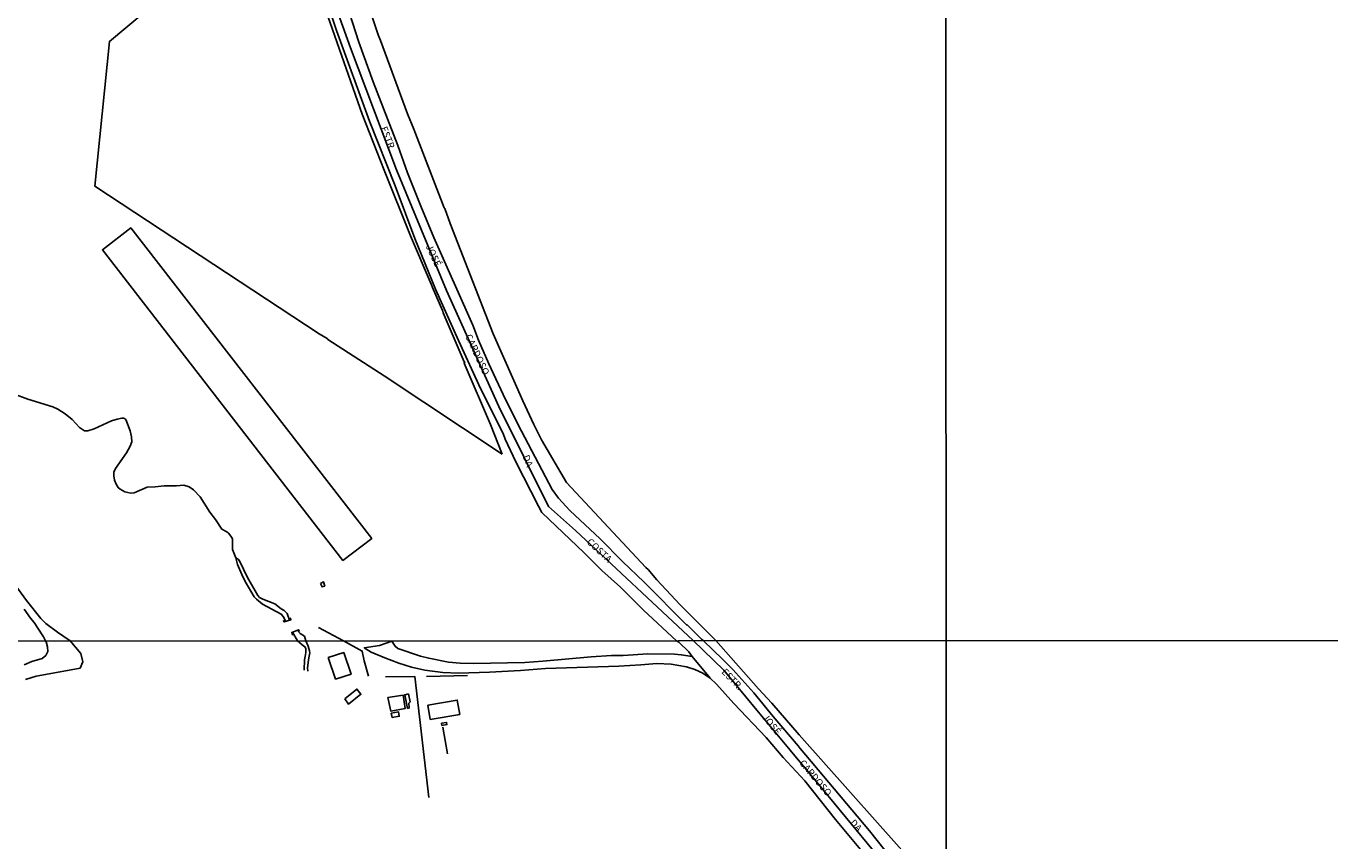
# Model space of a CAD drawing. Units: millimetres. Extents: x 195184 to 197594, y 1654894 to 1657669.
# Drawn here: x 196779 to 197250, y 1657040 to 1657335 of the extents above; entities that cross this region are included whole.
import ezdxf
from ezdxf.enums import TextEntityAlignment as Align

# ---------------------------------------------------------------- set-up
doc = ezdxf.new("R2010")
doc.units = ezdxf.units.MM
for name, color, linetype in [('IMAGEM', 7, 'Continuous'), ('V-ARROIO', 211, 'Continuous'), ('V-EDIFICACAO', 2, 'Continuous'), ('V-EIXO_DE_LOGRADOURO', 3, 'Continuous'), ('V-LOTE', 1, 'Continuous'), ('V-NOME_DOS_LOGRADOUROS', 7, 'Continuous'), ('V-PONTE_VIADUTO_PASSARELA', 2, 'Continuous'), ('V-QUADRA', 2, 'Continuous'), ('V-REFERENCIA', 42, 'Continuous'), ('V-TESTADA', 5, 'Continuous'), ('X-LIMITE_1000', 7, 'Continuous')]:
    doc.layers.add(name, color=color, linetype=linetype)
picture_1 = doc.add_image_def('image1.jpg', size_in_pixel=(4016, 4623))

msp = doc.modelspace()

# ---------------------------------------------------------------- linework, layer by layer
at = {"layer": 'V-ARROIO'}
for points in [[(196774.08, 1657201.61), (196779.17, 1657199.63), (196788.2, 1657196.84), (196790.12, 1657195.99), (196792.76, 1657194.29), (196795.24, 1657192.24), (196797.87, 1657189.43), (196799.74, 1657188.24), (196800.96, 1657188.26), (196803.26, 1657188.98), (196809.51, 1657191.78), (196811.51, 1657192.44), (196813.25, 1657192.81), (196813.97, 1657192.76), (196814.71, 1657192.28), (196816.2, 1657188.25), (196816.74, 1657186.04), (196816.88, 1657184.28), (196816.22, 1657182.67), (196814.88, 1657180.24), (196810.95, 1657174.63), (196810.35, 1657173.29), (196810.27, 1657171.89), (196810.55, 1657170.3), (196811.11, 1657168.88), (196811.87, 1657167.66), (196812.64, 1657167.05), (196814.32, 1657166.19), (196815.4, 1657165.84), (196816.45, 1657165.71), (196817.68, 1657165.78), (196822.38, 1657167.82), (196825.32, 1657167.95), (196828.52, 1657168.36), (196832.97, 1657168.26), (196835.6, 1657168.52), (196837.6, 1657167.92), (196839.16, 1657166.9), (196841.49, 1657164.29), (196845.04, 1657158.76), (196847.12, 1657156.17), (196849.31, 1657152.68), (196851.18, 1657151.66), (196851.8, 1657151.15), (196852.98, 1657149.62), (196853.19, 1657148.99), (196853.17, 1657145.25), (196854.45, 1657142.23)], [(196854.45, 1657142.23), (196855.25, 1657141.77), (196855.7, 1657141.2), (196858.68, 1657135.2), (196862.35, 1657128.59), (196862.99, 1657127.91), (196864.2, 1657127.27), (196868.58, 1657125.62), (196870.8, 1657123.81), (196871.94, 1657123.22), (196872.96, 1657122.08), (196873.84, 1657119.66)], [(196872.47, 1657119.26), (196871.57, 1657121.05), (196870.83, 1657121.92), (196864.1, 1657125.5), (196861.87, 1657127.32), (196861.1, 1657128.2), (196857.85, 1657133.74), (196856.61, 1657136.2), (196855.09, 1657139.84), (196854.46, 1657142.23)], [(196874.92, 1657115.38), (196876.7, 1657112.26)], [(196876.59, 1657116.04), (196877.68, 1657114.87), (196879.27, 1657113.9), (196879.8, 1657112.26)], [(196876.7, 1657112.26), (196878.47, 1657110.78), (196879.4, 1657110.09), (196879.8, 1657109.49), (196879.8, 1657108.76), (196879.8, 1657108.04), (196879.56, 1657106.58), (196879.27, 1657105.37), (196879.15, 1657101.66)], [(196879.8, 1657112.26), (196880.61, 1657110.34), (196881.05, 1657108.64), (196881.17, 1657107.83), (196880.93, 1657106.7), (196880.73, 1657105.37), (196880.57, 1657104.24), (196880.4, 1657102.47), (196880.48, 1657101.22)]]:
    msp.add_lwpolyline(points, dxfattribs=at)
at = {"layer": 'V-EDIFICACAO'}
for points in [[(196903.59, 1657149.29), (196816.43, 1657261.58), (196806.18, 1657253.65), (196893.14, 1657141.34), (196893.14, 1657141.34), (196903.59, 1657149.29), (196903.59, 1657149.29), (196903.59, 1657149.29)], [(196885.08, 1657132.99), (196885.61, 1657131.74), (196886.56, 1657132), (196886.18, 1657133.52), (196885.08, 1657132.99)], [(196887.78, 1657106.19), (196890.51, 1657098.39), (196896.1, 1657100.19), (196893.45, 1657107.98), (196887.78, 1657106.19)], [(196893.85, 1657091.25), (196895.23, 1657089.26), (196899.66, 1657092.92), (196898.23, 1657094.8), (196893.85, 1657091.25)], [(196916.84, 1657093.03), (196915.51, 1657092.73), (196916.51, 1657087.8), (196917.13, 1657087.95), (196916.97, 1657089.65), (196917.47, 1657090.11), (196916.84, 1657093.03)], [(196909.45, 1657091.78), (196910.49, 1657086.74), (196915.72, 1657087.77), (196914.89, 1657092.62), (196909.45, 1657091.78)], [(196923.8, 1657089.01), (196924.71, 1657083.79), (196935.37, 1657085.59), (196934.48, 1657090.82), (196923.8, 1657089.01)], [(196910.6, 1657086.08), (196910.92, 1657084.52), (196913.53, 1657084.95), (196913.29, 1657086.49), (196910.6, 1657086.08)], [(196928.79, 1657082.48), (196928.93, 1657081.66), (196930.75, 1657081.95), (196930.63, 1657082.74), (196928.79, 1657082.48)]]:
    msp.add_lwpolyline(points, close=True, dxfattribs=at)
at = {"layer": 'V-EIXO_DE_LOGRADOURO'}
msp.add_lwpolyline([(197090.69, 1657029.4), (197078.79, 1657043.82), (197066.82, 1657058.3), (197054.85, 1657072.72), (197042.88, 1657087.14), (197030.91, 1657101.56), (197019.75, 1657112.3), (196977.3, 1657152.09), (196967.5, 1657160.88), (196949.54, 1657196.95), (196930.57, 1657238.96), (196912.52, 1657282.57), (196895.93, 1657326.72), (196881.54, 1657366.78), (196873.38, 1657402.58), (196865.41, 1657440.69), (196858.9, 1657481.82), (196852.94, 1657523.83), (196846.98, 1657565.84), (196841.02, 1657607.68), (196835.8, 1657650.05), (196834.85, 1657666.54)], dxfattribs=at)
at = {"layer": 'V-LOTE'}
for points in [[(196803.42, 1657418.08), (196832.85, 1657396.53), (196857.55, 1657378.14), (196866.43, 1657371.84), (196870.75, 1657369.47), (196874.16, 1657368), (196876.58, 1657365.93), (196877.27, 1657365.14), (196880.53, 1657357.81), (196882.7, 1657352.39), (196900.09, 1657302.76), (196908.05, 1657282.46), (196917.6, 1657258.77), (196925.05, 1657241.22), (196925.24, 1657241.06), (196925.54, 1657240.07), (196929.12, 1657231.68), (196929.31, 1657231.5), (196929.41, 1657230.93), (196937.01, 1657213.2), (196937.21, 1657213.09), (196937.05, 1657212.7), (196946.55, 1657190.51), (196950.75, 1657179.74)], [(196884.43, 1657396.34), (196905.85, 1657331.46), (196906.72, 1657329.44), (196916.52, 1657302.84), (196918.76, 1657297.39), (196929.73, 1657268.85), (196929.95, 1657268.64), (196931.91, 1657263.22), (196947.52, 1657223.26), (196958.2, 1657199.01), (196962.22, 1657190.46), (196964.98, 1657185), (196974.03, 1657169.55), (197002.66, 1657138.73), (197003.5, 1657138.02), (197006.71, 1657134.33), (197015.12, 1657125.23), (197020.11, 1657120.17), (197027.99, 1657112.3)], [(196950.75, 1657179.74), (196908.02, 1657208.1), (196887.74, 1657221.28), (196887.44, 1657221.62), (196884.6, 1657223.33), (196803.48, 1657276.68), (196808.73, 1657329.06), (196840.49, 1657355.68), (196842.07, 1657357.15), (196851.44, 1657364.82), (196854.48, 1657367.53), (196881.16, 1657356.24)], [(196884.33, 1657117.02), (196893.35, 1657112.26)], [(196893.35, 1657112.26), (196900.13, 1657108.54), (196900.84, 1657105.02), (196902.44, 1657099.49)], [(197111.28, 1657019.16), (197104.01, 1657026.66), (197058.11, 1657078.26), (197048.24, 1657089.64), (197043.38, 1657094.9), (197027.99, 1657112.3)], [(196908.51, 1657099.22), (196919.17, 1657099.32), (196924.19, 1657055.55)], [(196923.36, 1657099.27), (196938.23, 1657099.64)], [(196930.93, 1657071.32), (196929.29, 1657080.97)]]:
    msp.add_lwpolyline(points, dxfattribs=at)
at = {"layer": 'V-PONTE_VIADUTO_PASSARELA'}
for points in [[(196871.58, 1657119.61), (196871.91, 1657119.09), (196874.26, 1657119.79), (196874.15, 1657120.37), (196874.1, 1657120.52)], [(196874.87, 1657114.34), (196874.65, 1657115.27), (196877.13, 1657116.26), (196877.49, 1657115.62)]]:
    msp.add_lwpolyline(points, dxfattribs=at)
at = {"layer": 'V-QUADRA'}
for points in [[(196895.49, 1657339.26), (196898.88, 1657328.85), (196904.06, 1657314.4), (196913, 1657291.4), (196916.54, 1657281.51), (196921.28, 1657269.44), (196926.02, 1657258.09), (196940.07, 1657226.43), (196942.22, 1657221.03), (196945.93, 1657212.42), (196951.95, 1657199.54), (196957.67, 1657188.06), (196968.86, 1657166.98), (196971.14, 1657163.8), (196975.15, 1657159.35), (196986.14, 1657149.11), (196994.29, 1657140.9), (197002.06, 1657133.51), (197017.36, 1657118.01), (197017.58, 1657118.05), (197022.8, 1657112.78), (197023.4, 1657112.3), (197030.56, 1657105.53), (197034.17, 1657101.88), (197041.72, 1657093.47), (197048.73, 1657084.88), (197057.78, 1657074.23), (197058.45, 1657073.23), (197060.54, 1657070.92), (197083.58, 1657043.5), (197105.31, 1657016.14)], [(196889.22, 1657337.76), (196890.78, 1657333.07), (196902.81, 1657300.22), (196912.06, 1657276.89), (196919.13, 1657257.83), (196926.69, 1657239.43), (196934.89, 1657220.84), (196943.03, 1657203.22), (196951.08, 1657187.18), (196951.86, 1657185.17), (196955.63, 1657176.93), (196963.82, 1657160.95), (196965.11, 1657158.7), (196980.37, 1657144.06), (196986.8, 1657137.73), (196993.47, 1657131.65), (197001.81, 1657123.35), (197013.83, 1657112.29), (197014.64, 1657111.69), (197018.19, 1657108.24), (197019.38, 1657106.52), (197025.99, 1657098.69), (197028.23, 1657096.52), (197034.49, 1657089.5), (197046.16, 1657077.24), (197052.39, 1657070.07), (197060.23, 1657061.57), (197071.28, 1657047.63), (197080.86, 1657036.06)]]:
    msp.add_lwpolyline(points, dxfattribs=at)
at = {"layer": 'V-REFERENCIA'}
for points in [[(196778.35, 1657098.25), (196782.26, 1657099.48), (196793.55, 1657101.45), (196798.15, 1657102.38), (196799.05, 1657104.6), (196798.39, 1657107.69), (196794.53, 1657112.23), (196791.91, 1657114.06), (196789.89, 1657115.4), (196785.69, 1657118.56), (196783.94, 1657120.35), (196778.72, 1657126.83), (196771, 1657137.43)], [(196777.86, 1657123.7), (196780.24, 1657120.43), (196781.57, 1657118.86), (196784.45, 1657114.37), (196784.85, 1657113.65), (196785.66, 1657112.23), (196785.87, 1657111.86), (196786.39, 1657110.05), (196786.41, 1657108.35), (196785.69, 1657106.9), (196784.44, 1657105.85), (196780.69, 1657104.72), (196777.94, 1657103.58)], [(197025.99, 1657098.69), (197023.27, 1657100.52), (197020.38, 1657101.84), (197017.4, 1657102.79), (197011.81, 1657103.76), (197006.66, 1657104), (197000.82, 1657103.49), (196992.94, 1657103.07), (196966.4, 1657102.26), (196957.36, 1657101.48), (196946.17, 1657100.87), (196934.97, 1657100.58), (196929.26, 1657100.73), (196922.82, 1657101.58), (196917.96, 1657102.73), (196913.39, 1657104.12), (196908.31, 1657106.03), (196903.39, 1657108.17), (196900.88, 1657109.74), (196906.43, 1657110.55), (196910.88, 1657112.11), (196912.02, 1657110.27), (196913.03, 1657109.46), (196921.24, 1657106.7), (196924.2, 1657105.94), (196931.34, 1657104.56), (196935.56, 1657104.14), (196940.22, 1657104), (196958.99, 1657104.44), (196965.48, 1657104.87), (196982.88, 1657106.47), (196990.24, 1657106.9), (196994.53, 1657106.98), (197003.36, 1657107.56), (197013.08, 1657107.44), (197015.51, 1657107.2), (197019.38, 1657106.52)]]:
    msp.add_lwpolyline(points, dxfattribs=at)
at = {"layer": 'V-TESTADA'}
for points in [[(196803.42, 1657418.08), (196832.85, 1657396.53), (196857.55, 1657378.14), (196866.43, 1657371.84), (196870.75, 1657369.47), (196874.16, 1657368), (196876.58, 1657365.93), (196877.27, 1657365.14), (196880.53, 1657357.81), (196882.7, 1657352.39), (196900.09, 1657302.76), (196908.05, 1657282.46), (196917.6, 1657258.77), (196925.05, 1657241.22), (196925.24, 1657241.06), (196925.54, 1657240.07), (196929.12, 1657231.68), (196929.31, 1657231.5), (196929.41, 1657230.93), (196937.01, 1657213.2), (196937.21, 1657213.09), (196937.05, 1657212.7), (196946.55, 1657190.51), (196950.75, 1657179.74)], [(196884.43, 1657396.34), (196905.85, 1657331.46), (196906.72, 1657329.44), (196916.52, 1657302.84), (196918.76, 1657297.39), (196929.73, 1657268.85), (196929.95, 1657268.64), (196931.91, 1657263.22), (196947.52, 1657223.26), (196958.2, 1657199.01), (196962.22, 1657190.46), (196964.98, 1657185), (196974.03, 1657169.55), (197002.66, 1657138.73), (197003.5, 1657138.02), (197006.71, 1657134.33), (197015.12, 1657125.23), (197020.11, 1657120.17), (197027.99, 1657112.3)], [(196893.35, 1657112.26), (196900.13, 1657108.54), (196900.84, 1657105.02), (196902.44, 1657099.49)], [(197111.28, 1657019.16), (197104.01, 1657026.66), (197058.11, 1657078.26), (197048.24, 1657089.64), (197043.38, 1657094.9), (197027.99, 1657112.3)], [(196908.51, 1657099.22), (196919.17, 1657099.32), (196919.17, 1657099.28)], [(196923.36, 1657099.27), (196938.23, 1657099.64)]]:
    msp.add_lwpolyline(points, dxfattribs=at)
at = {"layer": 'X-LIMITE_1000'}
for p, q in [((197111.84, 1654895.11), (197111.11, 1657666.57)), ((197592.71, 1657112.44), (195185.42, 1657111.65))]:
    msp.add_line(p, q, dxfattribs=at)

# ---------------------------------------------------------------- texts
at = {"layer": 'V-NOME_DOS_LOGRADOUROS'}
for s, rotation, p in [('ESTR.', 291, (196905.96, 1657297.46)), ('JOSÉ', 295, (196922.33, 1657254.59)), ('CARDOSO', 295, (196936.59, 1657222.13)), ('DA', 291, (196957.34, 1657178.65)), ('COSTA', 317, (196980.57, 1657147.16)), ('ESTR. ', 314, (197029.31, 1657100.22)), ('JOSÉ', 309, (197043.98, 1657084)), ('CARDOSO', 310, (197057.42, 1657067.4)), ('DA ', 312, (197075.72, 1657045.75))]:
    msp.add_text(s, height=2.5, rotation=rotation, dxfattribs=at).set_placement(p, align=Align.BOTTOM_LEFT)

# ---------------------------------------------------------------- referenced raster images: frames only (the image files are external)
at = {"layer": 'IMAGEM'}
image = msp.add_image(picture_1, insert=(195184.27, 1654894.48), size_in_units=(2410.12, 2774.4), dxfattribs=at)
image.dxf.flags = 7

doc.saveas('drawing.dxf')
